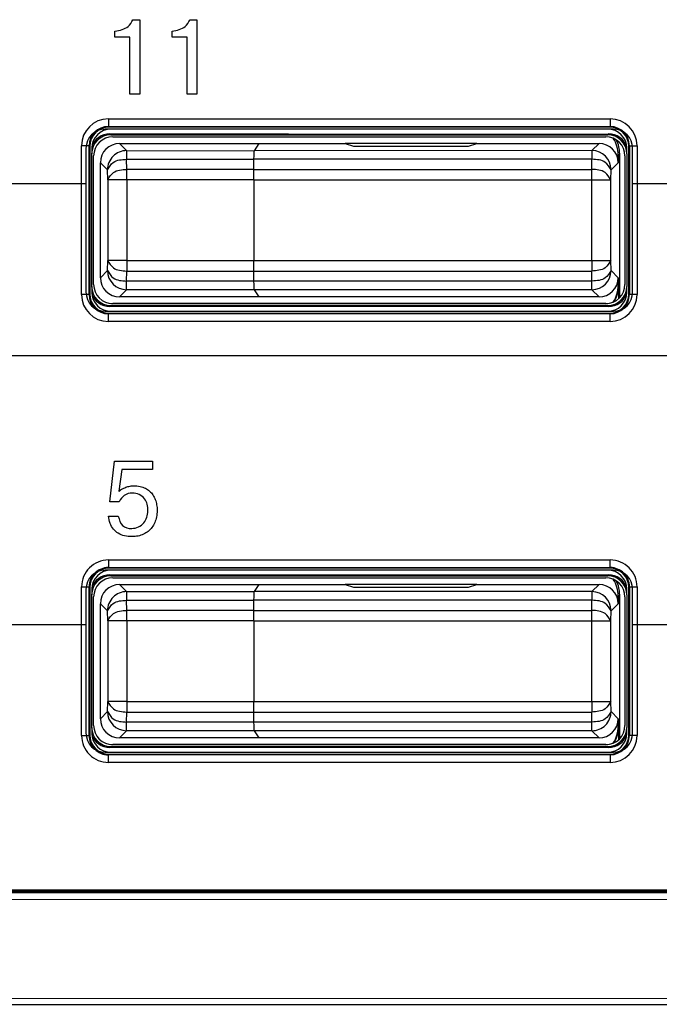
# Model space of a CAD drawing. Units: inches. Extents: x 85 to 2185, y 1295 to 1592.
# Drawn here: x 189 to 195, y 1430 to 1440 of the extents above; entities that cross this region are included whole.
import ezdxf

# ---------------------------------------------------------------- set-up
doc = ezdxf.new("R2010")
doc.units = ezdxf.units.IN

msp = doc.modelspace()

# ---------------------------------------------------------------- linework, layer by layer
at = {"color": 2, "linetype": 'Continuous'}
for p, q in [((189.811, 1440.332), (189.882, 1440.332)), ((189.882, 1440.332), (189.882, 1439.554)), ((190.407, 1440.332), (190.478, 1440.332)), ((190.478, 1440.332), (190.478, 1439.554)), ((189.624, 1440.151), (189.624, 1440.213)), ((190.22, 1440.151), (190.22, 1440.213)), ((189.78, 1440.151), (189.624, 1440.151)), ((189.78, 1439.554), (189.78, 1440.151)), ((190.376, 1440.151), (190.22, 1440.151)), ((190.376, 1439.554), (190.376, 1440.151)), ((189.882, 1439.554), (189.78, 1439.554)), ((190.478, 1439.554), (190.376, 1439.554)), ((189.555, 1439.298), (194.788, 1439.298)), ((189.561, 1439.211), (189.555, 1439.218)), ((189.555, 1439.218), (194.788, 1439.218)), ((194.788, 1439.218), (194.782, 1439.211)), ((189.571, 1439.142), (189.581, 1439.131)), ((194.772, 1439.142), (194.762, 1439.131)), ((189.275, 1437.465), (189.275, 1439.018)), ((189.355, 1437.465), (189.355, 1439.018)), ((189.362, 1439.012), (189.355, 1439.018)), ((189.672, 1439.041), (189.746, 1438.967)), ((189.746, 1438.967), (191.075, 1438.965)), ((189.746, 1438.967), (189.746, 1438.877)), ((194.597, 1438.967), (191.075, 1438.965)), ((194.672, 1439.041), (194.597, 1438.967)), ((194.597, 1438.967), (194.597, 1438.877)), ((194.988, 1439.018), (194.982, 1439.012)), ((194.988, 1439.018), (194.988, 1437.465)), ((195.068, 1439.018), (195.068, 1437.465)), ((189.748, 1438.771), (189.746, 1438.877)), ((189.746, 1438.877), (191.073, 1438.877)), ((194.597, 1438.877), (191.073, 1438.877)), ((194.595, 1438.771), (194.597, 1438.877)), ((194.872, 1438.921), (194.887, 1438.932)), ((189.472, 1438.841), (189.546, 1438.767)), ((189.548, 1438.661), (189.546, 1438.767)), ((191.072, 1438.771), (189.748, 1438.771)), ((189.748, 1438.661), (189.748, 1438.771)), ((191.072, 1438.771), (194.595, 1438.771)), ((194.595, 1438.661), (194.595, 1438.771)), ((194.795, 1438.661), (194.797, 1438.767)), ((194.872, 1438.841), (194.797, 1438.767)), ((189.748, 1438.661), (189.548, 1438.661)), ((189.548, 1438.661), (189.548, 1437.821)), ((191.072, 1438.661), (189.748, 1438.661)), ((189.748, 1438.661), (189.748, 1437.821)), ((191.072, 1438.661), (194.595, 1438.661)), ((194.595, 1438.661), (194.795, 1438.661)), ((194.595, 1437.821), (194.595, 1438.661)), ((194.795, 1437.821), (194.795, 1438.661)), ((188.222, 1438.625), (189.322, 1438.625)), ((195.022, 1438.625), (196.122, 1438.625)), ((189.546, 1437.716), (189.548, 1437.821)), ((189.748, 1437.821), (189.548, 1437.821)), ((189.748, 1437.821), (191.072, 1437.821)), ((189.748, 1437.821), (189.748, 1437.711)), ((191.072, 1437.821), (194.595, 1437.821)), ((194.595, 1437.821), (194.795, 1437.821)), ((194.595, 1437.821), (194.595, 1437.711)), ((194.797, 1437.716), (194.795, 1437.821)), ((189.546, 1437.716), (189.472, 1437.641)), ((189.746, 1437.606), (189.748, 1437.711)), ((189.748, 1437.711), (191.072, 1437.711)), ((191.072, 1437.711), (194.595, 1437.711)), ((194.597, 1437.606), (194.595, 1437.711)), ((194.797, 1437.716), (194.872, 1437.641)), ((189.746, 1437.516), (189.672, 1437.441)), ((191.073, 1437.606), (189.746, 1437.606)), ((189.746, 1437.516), (189.746, 1437.606)), ((191.076, 1437.516), (189.746, 1437.516)), ((194.597, 1437.606), (191.073, 1437.606)), ((194.597, 1437.516), (191.076, 1437.516)), ((194.597, 1437.516), (194.597, 1437.606)), ((194.597, 1437.516), (194.672, 1437.441)), ((194.877, 1437.558), (194.872, 1437.561)), ((189.355, 1437.465), (189.362, 1437.471)), ((194.988, 1437.465), (194.982, 1437.471)), ((189.581, 1437.351), (189.571, 1437.341)), ((194.772, 1437.341), (194.762, 1437.351)), ((189.555, 1437.265), (189.561, 1437.271)), ((194.788, 1437.265), (189.555, 1437.265)), ((194.788, 1437.265), (194.782, 1437.271)), ((194.788, 1437.185), (189.555, 1437.185)), ((202.49, 1436.825), (161.43, 1436.825)), ((189.569, 1435.305), (189.62, 1435.726)), ((189.62, 1435.726), (190.016, 1435.726)), ((190.016, 1435.726), (190.016, 1435.642)), ((189.697, 1435.642), (189.665, 1435.413)), ((190.016, 1435.642), (189.697, 1435.642)), ((189.667, 1435.305), (189.569, 1435.305)), ((189.555, 1435.155), (189.659, 1435.155)), ((189.555, 1434.698), (194.788, 1434.698)), ((189.555, 1434.618), (194.788, 1434.618)), ((189.561, 1434.611), (189.555, 1434.618)), ((189.571, 1434.542), (189.581, 1434.531)), ((194.772, 1434.542), (194.762, 1434.531)), ((194.788, 1434.618), (194.782, 1434.611)), ((189.672, 1434.441), (189.746, 1434.367)), ((194.672, 1434.441), (194.597, 1434.367)), ((189.275, 1432.865), (189.275, 1434.418)), ((189.362, 1434.412), (189.355, 1434.418)), ((189.355, 1432.865), (189.355, 1434.418)), ((189.746, 1434.367), (191.076, 1434.367)), ((189.746, 1434.367), (189.746, 1434.277)), ((194.597, 1434.367), (191.076, 1434.367)), ((194.597, 1434.367), (194.597, 1434.277)), ((194.872, 1434.321), (194.887, 1434.332)), ((194.988, 1434.418), (194.982, 1434.412)), ((194.988, 1434.418), (194.988, 1432.865)), ((195.068, 1434.418), (195.068, 1432.865)), ((189.472, 1434.241), (189.546, 1434.167)), ((189.748, 1434.171), (189.746, 1434.277)), ((189.746, 1434.277), (191.073, 1434.277)), ((194.597, 1434.277), (191.073, 1434.277)), ((194.595, 1434.171), (194.597, 1434.277)), ((194.872, 1434.241), (194.797, 1434.167)), ((189.548, 1434.061), (189.546, 1434.167)), ((191.072, 1434.171), (189.748, 1434.171)), ((189.748, 1434.061), (189.748, 1434.171)), ((191.072, 1434.171), (194.595, 1434.171)), ((194.595, 1434.061), (194.595, 1434.171)), ((194.795, 1434.061), (194.797, 1434.167)), ((188.222, 1434.025), (189.322, 1434.025)), ((189.748, 1434.061), (189.548, 1434.061)), ((189.548, 1434.061), (189.548, 1433.221)), ((189.748, 1434.061), (189.748, 1433.221)), ((191.072, 1434.061), (189.748, 1434.061)), ((191.072, 1434.061), (194.595, 1434.061)), ((194.595, 1433.221), (194.595, 1434.061)), ((194.595, 1434.061), (194.795, 1434.061)), ((194.795, 1433.221), (194.795, 1434.061)), ((195.022, 1434.025), (196.122, 1434.025)), ((189.546, 1433.116), (189.548, 1433.221)), ((189.748, 1433.221), (189.548, 1433.221)), ((189.748, 1433.221), (191.072, 1433.221)), ((189.748, 1433.221), (189.748, 1433.111)), ((191.072, 1433.221), (194.595, 1433.221)), ((194.595, 1433.221), (194.795, 1433.221)), ((194.595, 1433.221), (194.595, 1433.111)), ((194.797, 1433.116), (194.795, 1433.221)), ((189.546, 1433.116), (189.472, 1433.041)), ((189.746, 1433.006), (189.748, 1433.111)), ((189.748, 1433.111), (191.072, 1433.111)), ((191.072, 1433.111), (194.595, 1433.111)), ((194.597, 1433.006), (194.595, 1433.111)), ((194.797, 1433.116), (194.872, 1433.041)), ((191.073, 1433.006), (189.746, 1433.006)), ((189.746, 1432.916), (189.746, 1433.006)), ((194.597, 1433.006), (191.073, 1433.006)), ((194.597, 1432.916), (194.597, 1433.006)), ((189.746, 1432.916), (189.672, 1432.841)), ((191.076, 1432.916), (189.746, 1432.916)), ((194.597, 1432.916), (191.076, 1432.916)), ((194.597, 1432.916), (194.672, 1432.841)), ((194.877, 1432.958), (194.872, 1432.961)), ((189.355, 1432.865), (189.362, 1432.871)), ((194.988, 1432.865), (194.982, 1432.871)), ((189.581, 1432.751), (189.571, 1432.741)), ((194.772, 1432.741), (194.762, 1432.751)), ((189.555, 1432.665), (189.561, 1432.671)), ((194.788, 1432.665), (189.555, 1432.665)), ((194.788, 1432.665), (194.782, 1432.671)), ((194.788, 1432.585), (189.555, 1432.585)), ((204.581, 1431.153), (156.172, 1431.156)), ((184.968, 1431.23), (204.508, 1431.227)), ((184.968, 1431.23), (204.508, 1431.227)), ((204.441, 1430.119), (156.172, 1430.127)), ((187.972, 1430.062), (200.172, 1430.062)), ((187.972, 1430.062), (200.172, 1430.062))]:
    msp.add_line(p, q, dxfattribs=at)
at = {"color": 4, "linetype": 'Continuous'}
for p, q in [((194.822, 1439.191), (189.522, 1439.191)), ((194.782, 1439.211), (189.561, 1439.211)), ((194.762, 1439.191), (189.582, 1439.191)), ((194.762, 1439.191), (189.582, 1439.191)), ((189.571, 1439.142), (191.432, 1439.141)), ((189.571, 1439.142), (191.432, 1439.141)), ((189.581, 1439.131), (194.762, 1439.131)), ((189.602, 1439.111), (194.742, 1439.111)), ((191.432, 1439.141), (192.399, 1439.14)), ((191.432, 1439.141), (192.399, 1439.14)), ((192.399, 1439.14), (194.772, 1439.142)), ((189.322, 1438.991), (189.322, 1438.625)), ((189.362, 1439.012), (189.362, 1437.471)), ((189.382, 1438.991), (189.382, 1438.932)), ((189.672, 1439.041), (191.126, 1439.041)), ((191.126, 1439.041), (191.075, 1438.965)), ((191.126, 1439.041), (191.075, 1438.965)), ((191.126, 1439.041), (192.024, 1439.041)), ((193.399, 1439.041), (192.024, 1439.041)), ((192.024, 1439.041), (192.112, 1439.015)), ((192.024, 1439.041), (192.112, 1439.015)), ((192.112, 1439.015), (193.312, 1439.015)), ((192.112, 1439.015), (193.312, 1439.015)), ((193.312, 1439.015), (193.399, 1439.041)), ((193.312, 1439.015), (193.399, 1439.041)), ((193.399, 1439.041), (194.672, 1439.041)), ((194.962, 1438.932), (194.962, 1438.991)), ((194.982, 1437.471), (194.982, 1439.012)), ((195.022, 1438.625), (195.022, 1438.991)), ((189.382, 1437.551), (189.382, 1438.932)), ((189.382, 1437.551), (189.382, 1438.932)), ((189.402, 1437.571), (189.402, 1438.911)), ((191.072, 1438.771), (191.073, 1438.877)), ((191.072, 1438.771), (191.073, 1438.877)), ((194.872, 1438.921), (194.872, 1438.841)), ((194.887, 1437.434), (194.887, 1438.932)), ((194.942, 1438.911), (194.942, 1437.571)), ((194.962, 1438.932), (194.962, 1437.551)), ((194.962, 1438.932), (194.962, 1437.551)), ((189.472, 1437.641), (189.472, 1438.841)), ((191.072, 1438.661), (191.072, 1437.821)), ((191.072, 1438.661), (191.072, 1437.821)), ((189.322, 1438.625), (189.322, 1437.491)), ((195.022, 1437.491), (195.022, 1438.625)), ((191.073, 1437.606), (191.072, 1437.711)), ((191.073, 1437.606), (191.072, 1437.711)), ((194.872, 1437.641), (194.872, 1437.561)), ((189.382, 1437.551), (189.382, 1437.491)), ((191.076, 1437.516), (191.126, 1437.441)), ((191.076, 1437.516), (191.126, 1437.441)), ((194.877, 1437.424), (194.877, 1437.558)), ((194.962, 1437.491), (194.962, 1437.551)), ((191.126, 1437.441), (189.672, 1437.441)), ((194.672, 1437.441), (191.126, 1437.441)), ((194.772, 1437.341), (189.571, 1437.341)), ((194.762, 1437.351), (189.581, 1437.351)), ((194.742, 1437.371), (189.602, 1437.371)), ((189.522, 1437.291), (194.822, 1437.291)), ((189.561, 1437.271), (194.782, 1437.271)), ((189.582, 1437.291), (194.762, 1437.291)), ((189.582, 1437.291), (194.762, 1437.291)), ((194.822, 1434.591), (189.522, 1434.591)), ((194.782, 1434.611), (189.561, 1434.611)), ((189.571, 1434.542), (194.772, 1434.542)), ((194.762, 1434.591), (189.582, 1434.591)), ((194.762, 1434.591), (189.582, 1434.591)), ((189.581, 1434.531), (194.762, 1434.531)), ((189.602, 1434.511), (194.742, 1434.511)), ((189.672, 1434.441), (191.126, 1434.441)), ((191.126, 1434.441), (191.076, 1434.367)), ((191.126, 1434.441), (191.076, 1434.367)), ((191.126, 1434.441), (192.024, 1434.441)), ((193.399, 1434.441), (192.024, 1434.441)), ((192.024, 1434.441), (192.112, 1434.415)), ((192.024, 1434.441), (192.112, 1434.415)), ((193.312, 1434.415), (193.399, 1434.441)), ((193.312, 1434.415), (193.399, 1434.441)), ((193.399, 1434.441), (194.672, 1434.441)), ((189.322, 1434.391), (189.322, 1434.025)), ((189.362, 1434.412), (189.362, 1432.871)), ((189.382, 1434.391), (189.382, 1434.332)), ((189.382, 1432.951), (189.382, 1434.332)), ((189.382, 1432.951), (189.382, 1434.332)), ((192.112, 1434.415), (193.312, 1434.415)), ((192.112, 1434.415), (193.312, 1434.415)), ((194.887, 1432.834), (194.887, 1434.332)), ((194.962, 1434.332), (194.962, 1434.391)), ((194.962, 1434.332), (194.962, 1432.951)), ((194.962, 1434.332), (194.962, 1432.951)), ((194.982, 1432.871), (194.982, 1434.412)), ((195.022, 1434.025), (195.022, 1434.391)), ((189.402, 1432.971), (189.402, 1434.311)), ((189.472, 1433.041), (189.472, 1434.241)), ((191.072, 1434.171), (191.073, 1434.277)), ((191.072, 1434.171), (191.073, 1434.277)), ((194.872, 1434.321), (194.872, 1434.241)), ((194.942, 1434.311), (194.942, 1432.971)), ((189.322, 1434.025), (189.322, 1432.891)), ((191.072, 1434.061), (191.072, 1433.221)), ((191.072, 1434.061), (191.072, 1433.221)), ((195.022, 1432.891), (195.022, 1434.025)), ((191.073, 1433.006), (191.072, 1433.111)), ((191.073, 1433.006), (191.072, 1433.111)), ((194.872, 1433.041), (194.872, 1432.961)), ((189.382, 1432.951), (189.382, 1432.891)), ((191.076, 1432.916), (191.126, 1432.841)), ((191.076, 1432.916), (191.126, 1432.841)), ((194.877, 1432.824), (194.877, 1432.958)), ((194.962, 1432.891), (194.962, 1432.951)), ((191.126, 1432.841), (189.672, 1432.841)), ((194.672, 1432.841), (191.126, 1432.841)), ((189.522, 1432.691), (194.822, 1432.691)), ((194.772, 1432.741), (189.571, 1432.741)), ((194.762, 1432.751), (189.581, 1432.751)), ((189.582, 1432.691), (194.762, 1432.691)), ((189.582, 1432.691), (194.762, 1432.691)), ((194.742, 1432.771), (189.602, 1432.771)), ((189.561, 1432.671), (194.782, 1432.671)), ((173.612, 1431.258), (204.812, 1431.258)), ((184.972, 1431.241), (204.172, 1431.241)), ((184.972, 1431.241), (204.172, 1431.241))]:
    msp.add_line(p, q, dxfattribs=at)
at = {"color": 2, "linetype": 'Continuous'}
for centre, radius, start, end in [((189.555, 1439.018), 0.28, 90.0008, 179.9992), ((194.788, 1439.018), 0.28, 0.0008, 89.9992), ((189.555, 1439.018), 0.2, 90.0011, 179.9989), ((194.788, 1439.018), 0.2, 0.0011, 89.9989), ((189.746, 1438.767), 0.2, 90.0098, 180.0098), ((194.597, 1438.767), 0.2, 359.9902, 89.9902), ((189.746, 1437.716), 0.2, 180, 270), ((194.597, 1437.716), 0.2, 270, 0), ((189.555, 1437.465), 0.28, 180.0008, 269.9992), ((189.555, 1437.465), 0.2, 180.0011, 269.9989), ((194.788, 1437.465), 0.2, 270.0011, 359.9989), ((194.788, 1437.465), 0.28, 270.0008, 359.9992), ((189.555, 1434.418), 0.279, 89.9553, 180.0447), ((194.789, 1434.418), 0.279, 359.9553, 90.0447), ((189.555, 1434.418), 0.2, 89.9375, 180.0625), ((194.789, 1434.418), 0.2, 359.9375, 90.0625), ((189.746, 1434.167), 0.2, 90.0098, 180.0098), ((194.597, 1434.167), 0.2, 0, 90), ((189.746, 1433.116), 0.2, 180, 270), ((194.597, 1433.116), 0.2, 270.0098, 0.0098), ((189.555, 1432.864), 0.279, 179.9553, 270.0447), ((189.555, 1432.864), 0.2, 179.9375, 270.0625), ((194.788, 1432.865), 0.2, 270.0011, 359.9989), ((194.788, 1432.865), 0.28, 270.0008, 359.9992)]:
    msp.add_arc(centre, radius, start, end, dxfattribs=at)
at = {"color": 4, "linetype": 'Continuous'}
for centre, radius, start, end in [((189.522, 1438.991), 0.2, 90, 180), ((189.561, 1439.012), 0.2, 90, 180), ((189.582, 1438.991), 0.2, 90, 180), ((194.762, 1438.991), 0.2, 0, 90), ((194.782, 1439.012), 0.2, 0, 90), ((194.822, 1438.991), 0.2, 0, 90), ((189.571, 1438.942), 0.2, 90, 160.747), ((189.581, 1438.932), 0.2, 90, 180), ((189.602, 1438.911), 0.2, 90, 180), ((194.742, 1438.911), 0.2, 0, 90), ((194.762, 1438.932), 0.2, 0, 90), ((194.772, 1438.942), 0.2, 19.253, 90), ((194.552, 1438.921), 0.32, 0.0055, 32.9099), ((194.567, 1438.932), 0.32, 0.0055, 27.2143), ((189.672, 1438.841), 0.2, 90, 180), ((194.672, 1438.841), 0.2, 0, 90), ((189.672, 1437.641), 0.2, 180, 270), ((194.672, 1437.641), 0.2, 270, 0), ((189.581, 1437.551), 0.2, 180, 270), ((189.602, 1437.571), 0.2, 180, 270), ((194.742, 1437.571), 0.2, 270, 0), ((194.762, 1437.551), 0.2, 270, 0), ((194.552, 1437.561), 0.32, 327.0901, 359.9945), ((194.557, 1437.558), 0.32, 328.8467, 359.9945), ((189.522, 1437.491), 0.2, 180, 270), ((189.561, 1437.471), 0.2, 180, 270), ((189.582, 1437.491), 0.2, 180, 270), ((189.571, 1437.541), 0.2, 199.253, 270), ((194.762, 1437.491), 0.2, 270, 0), ((194.772, 1437.541), 0.2, 270, 340.747), ((194.782, 1437.471), 0.2, 270, 0), ((194.822, 1437.491), 0.2, 270, 0), ((189.522, 1434.391), 0.2, 90, 180), ((189.561, 1434.412), 0.2, 90, 180), ((189.582, 1434.391), 0.2, 90, 180), ((189.571, 1434.342), 0.2, 90, 160.747), ((194.762, 1434.391), 0.2, 0, 90), ((194.772, 1434.342), 0.2, 19.253, 90), ((194.782, 1434.412), 0.2, 0, 90), ((194.822, 1434.391), 0.2, 0, 90), ((189.581, 1434.332), 0.2, 90, 180), ((189.602, 1434.311), 0.2, 90, 180), ((189.672, 1434.241), 0.2, 90, 180), ((194.672, 1434.241), 0.2, 0, 90), ((194.742, 1434.311), 0.2, 0, 90), ((194.762, 1434.332), 0.2, 0, 90), ((194.552, 1434.321), 0.32, 0.0055, 32.9099), ((194.567, 1434.332), 0.32, 0.0055, 27.2143), ((189.672, 1433.041), 0.2, 180, 270), ((194.672, 1433.041), 0.2, 270, 0), ((189.581, 1432.951), 0.2, 180, 270), ((189.602, 1432.971), 0.2, 180, 270), ((194.742, 1432.971), 0.2, 270, 0), ((194.762, 1432.951), 0.2, 270, 0), ((194.552, 1432.961), 0.32, 327.0901, 359.9945), ((194.557, 1432.958), 0.32, 328.8467, 359.9945), ((189.522, 1432.891), 0.2, 180, 270), ((189.561, 1432.871), 0.2, 180, 270), ((189.582, 1432.891), 0.2, 180, 270), ((189.571, 1432.941), 0.2, 199.253, 270), ((194.762, 1432.891), 0.2, 270, 0), ((194.772, 1432.941), 0.2, 270, 340.747), ((194.782, 1432.871), 0.2, 270, 0), ((194.822, 1432.891), 0.2, 270, 0)]:
    msp.add_arc(centre, radius, start, end, dxfattribs=at)
at = {"color": 2, "linetype": 'Continuous'}
for points, knots in [([(189.624, 1440.213), (189.675, 1440.222), (189.757, 1440.237), (189.796, 1440.306), (189.811, 1440.332)], [0, 0, 0, 0, 0.1454983, 0.2321951, 0.2321951, 0.2321951, 0.2321951]), ([(190.22, 1440.213), (190.271, 1440.222), (190.352, 1440.237), (190.392, 1440.306), (190.407, 1440.332)], [0, 0, 0, 0, 0.1454983, 0.2321951, 0.2321951, 0.2321951, 0.2321951]), ([(189.555, 1439.298), (189.555, 1439.293), (189.555, 1439.284), (189.555, 1439.269), (189.555, 1439.256), (189.555, 1439.243), (189.555, 1439.233), (189.555, 1439.225), (189.555, 1439.22), (189.555, 1439.218), (189.555, 1439.218)], [0, 0, 0, 0, 0.01414526, 0.0285879, 0.04252121, 0.05506837, 0.06544337, 0.07311911, 0.07904396, 0.07989036, 0.07989036, 0.07989036, 0.07989036]), ([(194.788, 1439.298), (194.788, 1439.293), (194.788, 1439.284), (194.788, 1439.269), (194.788, 1439.256), (194.788, 1439.243), (194.788, 1439.233), (194.788, 1439.225), (194.788, 1439.22), (194.788, 1439.218), (194.788, 1439.218)], [0, 0, 0, 0, 0.01414526, 0.0285879, 0.04252121, 0.05506837, 0.06544337, 0.07311911, 0.07904396, 0.07989036, 0.07989036, 0.07989036, 0.07989036]), ([(189.355, 1439.018), (189.355, 1439.018), (189.353, 1439.018), (189.348, 1439.018), (189.34, 1439.018), (189.33, 1439.018), (189.317, 1439.018), (189.304, 1439.018), (189.289, 1439.018), (189.28, 1439.018), (189.275, 1439.018)], [0, 0, 0, 0, 0.00084641, 0.00677125, 0.01444699, 0.024822, 0.03736916, 0.05130246, 0.0657451, 0.07989036, 0.07989036, 0.07989036, 0.07989036]), ([(194.988, 1439.018), (194.988, 1439.018), (194.991, 1439.018), (194.995, 1439.018), (195.003, 1439.018), (195.014, 1439.018), (195.026, 1439.018), (195.04, 1439.018), (195.054, 1439.018), (195.063, 1439.018), (195.068, 1439.018)], [0, 0, 0, 0, 0.00084641, 0.00677125, 0.01444699, 0.024822, 0.03736916, 0.05130246, 0.0657451, 0.07989036, 0.07989036, 0.07989036, 0.07989036]), ([(189.546, 1438.767), (189.564, 1438.796), (189.608, 1438.869), (189.695, 1438.874), (189.746, 1438.877)], [0, 0, 0, 0, 0.0977079, 0.2414032, 0.2414032, 0.2414032, 0.2414032]), ([(194.797, 1438.767), (194.779, 1438.796), (194.735, 1438.869), (194.649, 1438.874), (194.597, 1438.877)], [0, 0, 0, 0, 0.0977079, 0.2414032, 0.2414032, 0.2414032, 0.2414032]), ([(189.548, 1438.661), (189.566, 1438.691), (189.61, 1438.763), (189.696, 1438.768), (189.748, 1438.771)], [0, 0, 0, 0, 0.0977079, 0.2414032, 0.2414032, 0.2414032, 0.2414032]), ([(194.795, 1438.661), (194.777, 1438.691), (194.734, 1438.763), (194.647, 1438.768), (194.595, 1438.771)], [0, 0, 0, 0, 0.0977079, 0.2414032, 0.2414032, 0.2414032, 0.2414032]), ([(189.548, 1437.821), (189.566, 1437.792), (189.61, 1437.72), (189.696, 1437.714), (189.748, 1437.711)], [0, 0, 0, 0, 0.0977079, 0.2414032, 0.2414032, 0.2414032, 0.2414032]), ([(194.795, 1437.821), (194.777, 1437.792), (194.734, 1437.72), (194.647, 1437.714), (194.595, 1437.711)], [0, 0, 0, 0, 0.0977079, 0.2414032, 0.2414032, 0.2414032, 0.2414032]), ([(189.546, 1437.716), (189.564, 1437.687), (189.608, 1437.614), (189.695, 1437.609), (189.746, 1437.606)], [0, 0, 0, 0, 0.0977448, 0.2414484, 0.2414484, 0.2414484, 0.2414484]), ([(194.797, 1437.716), (194.779, 1437.687), (194.735, 1437.614), (194.649, 1437.609), (194.597, 1437.606)], [0, 0, 0, 0, 0.0977448, 0.2414484, 0.2414484, 0.2414484, 0.2414484]), ([(189.355, 1437.465), (189.355, 1437.465), (189.353, 1437.465), (189.348, 1437.465), (189.34, 1437.465), (189.33, 1437.465), (189.317, 1437.465), (189.304, 1437.465), (189.289, 1437.465), (189.28, 1437.465), (189.275, 1437.465)], [0, 0, 0, 0, 0.00084641, 0.00677125, 0.01444699, 0.024822, 0.03736916, 0.05130246, 0.0657451, 0.07989036, 0.07989036, 0.07989036, 0.07989036]), ([(195.068, 1437.465), (195.063, 1437.465), (195.054, 1437.465), (195.04, 1437.465), (195.026, 1437.465), (195.014, 1437.465), (195.003, 1437.465), (194.995, 1437.465), (194.991, 1437.465), (194.988, 1437.465), (194.988, 1437.465)], [0, 0, 0, 0, 0.01414526, 0.0285879, 0.04252121, 0.05506837, 0.06544337, 0.07311911, 0.07904396, 0.07989036, 0.07989036, 0.07989036, 0.07989036]), ([(189.555, 1437.185), (189.555, 1437.19), (189.555, 1437.199), (189.555, 1437.213), (189.555, 1437.227), (189.555, 1437.239), (189.555, 1437.25), (189.555, 1437.257), (189.555, 1437.262), (189.555, 1437.265), (189.555, 1437.265)], [0, 0, 0, 0, 0.01414526, 0.0285879, 0.04252121, 0.05506837, 0.06544337, 0.07311911, 0.07904396, 0.07989036, 0.07989036, 0.07989036, 0.07989036]), ([(194.788, 1437.185), (194.788, 1437.19), (194.788, 1437.199), (194.788, 1437.213), (194.788, 1437.227), (194.788, 1437.239), (194.788, 1437.25), (194.788, 1437.257), (194.788, 1437.262), (194.788, 1437.265), (194.788, 1437.265)], [0, 0, 0, 0, 0.01414526, 0.0285879, 0.04252121, 0.05506837, 0.06544337, 0.07311911, 0.07904396, 0.07989036, 0.07989036, 0.07989036, 0.07989036]), ([(189.665, 1435.413), (189.668, 1435.415), (189.677, 1435.423), (189.696, 1435.437), (189.728, 1435.453), (189.77, 1435.467), (189.825, 1435.473), (189.884, 1435.467), (189.941, 1435.448), (189.987, 1435.417), (190.022, 1435.376), (190.046, 1435.327), (190.061, 1435.272), (190.065, 1435.211), (190.06, 1435.147), (190.041, 1435.087), (190.011, 1435.035), (189.971, 1434.993), (189.922, 1434.963), (189.865, 1434.944), (189.797, 1434.938), (189.726, 1434.945), (189.658, 1434.971), (189.605, 1435.017), (189.568, 1435.08), (189.56, 1435.129), (189.555, 1435.155)], [0, 0, 0, 0, 0.010929, 0.035899, 0.071814, 0.116629, 0.169819, 0.235326, 0.29335, 0.347108, 0.399622, 0.453284, 0.509656, 0.569547, 0.637267, 0.699449, 0.757915, 0.814597, 0.871459, 0.930405, 0.993201, 1.07246, 1.142806, 1.209497, 1.279053, 1.357703, 1.357703, 1.357703, 1.357703]), ([(189.659, 1435.155), (189.669, 1435.117), (189.687, 1435.044), (189.814, 1435.012), (189.941, 1435.069), (189.976, 1435.209), (189.95, 1435.351), (189.824, 1435.41), (189.716, 1435.378), (189.683, 1435.329), (189.667, 1435.305)], [0, 0, 0, 0, 0.1101529, 0.2089964, 0.3479702, 0.4817143, 0.6099685, 0.7504531, 0.8389002, 0.9234876, 0.9234876, 0.9234876, 0.9234876]), ([(189.555, 1434.698), (189.555, 1434.693), (189.555, 1434.684), (189.555, 1434.669), (189.555, 1434.656), (189.555, 1434.643), (189.555, 1434.633), (189.555, 1434.625), (189.555, 1434.62), (189.555, 1434.618), (189.555, 1434.618)], [0, 0, 0, 0, 0.01414526, 0.0285879, 0.04252121, 0.05506837, 0.06544337, 0.07311911, 0.07904396, 0.07989036, 0.07989036, 0.07989036, 0.07989036]), ([(194.788, 1434.618), (194.788, 1434.618), (194.788, 1434.62), (194.788, 1434.625), (194.788, 1434.633), (194.788, 1434.643), (194.788, 1434.656), (194.788, 1434.669), (194.788, 1434.684), (194.788, 1434.693), (194.788, 1434.698)], [0, 0, 0, 0, 0.00084641, 0.00677125, 0.01444699, 0.024822, 0.03736916, 0.05130246, 0.0657451, 0.07989036, 0.07989036, 0.07989036, 0.07989036]), ([(189.275, 1434.418), (189.28, 1434.418), (189.289, 1434.418), (189.304, 1434.418), (189.317, 1434.418), (189.33, 1434.418), (189.34, 1434.418), (189.348, 1434.418), (189.353, 1434.418), (189.355, 1434.418), (189.355, 1434.418)], [0, 0, 0, 0, 0.01414526, 0.0285879, 0.04252121, 0.05506837, 0.06544337, 0.07311911, 0.07904396, 0.07989036, 0.07989036, 0.07989036, 0.07989036]), ([(194.988, 1434.418), (194.988, 1434.418), (194.991, 1434.418), (194.995, 1434.418), (195.003, 1434.418), (195.014, 1434.418), (195.026, 1434.418), (195.04, 1434.418), (195.054, 1434.418), (195.063, 1434.418), (195.068, 1434.418)], [0, 0, 0, 0, 0.00084641, 0.00677125, 0.01444699, 0.024822, 0.03736916, 0.05130246, 0.0657451, 0.07989036, 0.07989036, 0.07989036, 0.07989036]), ([(189.546, 1434.167), (189.564, 1434.196), (189.608, 1434.269), (189.695, 1434.274), (189.746, 1434.277)], [0, 0, 0, 0, 0.0977079, 0.2414032, 0.2414032, 0.2414032, 0.2414032]), ([(194.797, 1434.167), (194.779, 1434.196), (194.735, 1434.269), (194.649, 1434.274), (194.597, 1434.277)], [0, 0, 0, 0, 0.0977448, 0.2414484, 0.2414484, 0.2414484, 0.2414484]), ([(189.548, 1434.061), (189.566, 1434.091), (189.61, 1434.163), (189.696, 1434.168), (189.748, 1434.171)], [0, 0, 0, 0, 0.0977079, 0.2414032, 0.2414032, 0.2414032, 0.2414032]), ([(194.795, 1434.061), (194.777, 1434.091), (194.734, 1434.163), (194.647, 1434.168), (194.595, 1434.171)], [0, 0, 0, 0, 0.0977079, 0.2414032, 0.2414032, 0.2414032, 0.2414032]), ([(189.548, 1433.221), (189.566, 1433.192), (189.61, 1433.12), (189.696, 1433.114), (189.748, 1433.111)], [0, 0, 0, 0, 0.0977079, 0.2414032, 0.2414032, 0.2414032, 0.2414032]), ([(194.795, 1433.221), (194.777, 1433.192), (194.734, 1433.12), (194.647, 1433.114), (194.595, 1433.111)], [0, 0, 0, 0, 0.0977079, 0.2414032, 0.2414032, 0.2414032, 0.2414032]), ([(189.546, 1433.116), (189.564, 1433.087), (189.608, 1433.014), (189.695, 1433.009), (189.746, 1433.006)], [0, 0, 0, 0, 0.0977448, 0.2414484, 0.2414484, 0.2414484, 0.2414484]), ([(194.797, 1433.116), (194.779, 1433.087), (194.735, 1433.014), (194.649, 1433.009), (194.597, 1433.006)], [0, 0, 0, 0, 0.0977079, 0.2414032, 0.2414032, 0.2414032, 0.2414032]), ([(189.275, 1432.865), (189.28, 1432.865), (189.289, 1432.865), (189.304, 1432.865), (189.317, 1432.865), (189.33, 1432.865), (189.34, 1432.865), (189.348, 1432.865), (189.353, 1432.865), (189.355, 1432.865), (189.355, 1432.865)], [0, 0, 0, 0, 0.01414526, 0.0285879, 0.04252121, 0.05506837, 0.06544337, 0.07311911, 0.07904396, 0.07989036, 0.07989036, 0.07989036, 0.07989036]), ([(195.068, 1432.865), (195.063, 1432.865), (195.054, 1432.865), (195.04, 1432.865), (195.026, 1432.865), (195.014, 1432.865), (195.003, 1432.865), (194.995, 1432.865), (194.991, 1432.865), (194.988, 1432.865), (194.988, 1432.865)], [0, 0, 0, 0, 0.01414526, 0.0285879, 0.04252121, 0.05506837, 0.06544337, 0.07311911, 0.07904396, 0.07989036, 0.07989036, 0.07989036, 0.07989036]), ([(189.555, 1432.585), (189.555, 1432.59), (189.555, 1432.599), (189.555, 1432.613), (189.555, 1432.627), (189.555, 1432.639), (189.555, 1432.65), (189.555, 1432.657), (189.555, 1432.662), (189.555, 1432.665), (189.555, 1432.665)], [0, 0, 0, 0, 0.01414526, 0.0285879, 0.04252121, 0.05506837, 0.06544337, 0.07311911, 0.07904396, 0.07989036, 0.07989036, 0.07989036, 0.07989036]), ([(194.788, 1432.665), (194.788, 1432.665), (194.788, 1432.662), (194.788, 1432.657), (194.788, 1432.65), (194.788, 1432.639), (194.788, 1432.627), (194.788, 1432.613), (194.788, 1432.599), (194.788, 1432.59), (194.788, 1432.585)], [0, 0, 0, 0, 0.00084641, 0.00677125, 0.01444699, 0.024822, 0.03736916, 0.05130246, 0.0657451, 0.07989036, 0.07989036, 0.07989036, 0.07989036])]:
    msp.add_open_spline(points, degree=3, knots=knots, dxfattribs=at)
at = {"color": 4, "linetype": 'Continuous'}
for points, knots in [([(191.073, 1438.877), (191.074, 1438.893), (191.074, 1438.923), (191.075, 1438.952), (191.075, 1438.965)], [0, 0, 0, 0, 0.04929623, 0.08809016, 0.08809016, 0.08809016, 0.08809016]), ([(191.073, 1438.877), (191.074, 1438.893), (191.074, 1438.923), (191.075, 1438.952), (191.075, 1438.965)], [0, 0, 0, 0, 0.04929623, 0.08809016, 0.08809016, 0.08809016, 0.08809016]), ([(191.072, 1438.661), (191.072, 1438.68), (191.072, 1438.717), (191.072, 1438.754), (191.072, 1438.771)], [0, 0, 0, 0, 0.0575019, 0.1101497, 0.1101497, 0.1101497, 0.1101497]), ([(191.072, 1438.661), (191.072, 1438.68), (191.072, 1438.717), (191.072, 1438.754), (191.072, 1438.771)], [0, 0, 0, 0, 0.0575019, 0.1101497, 0.1101497, 0.1101497, 0.1101497]), ([(191.072, 1437.711), (191.072, 1437.729), (191.072, 1437.766), (191.072, 1437.802), (191.072, 1437.821)], [0, 0, 0, 0, 0.0526478, 0.1101497, 0.1101497, 0.1101497, 0.1101497]), ([(191.072, 1437.711), (191.072, 1437.729), (191.072, 1437.766), (191.072, 1437.802), (191.072, 1437.821)], [0, 0, 0, 0, 0.0526478, 0.1101497, 0.1101497, 0.1101497, 0.1101497]), ([(191.076, 1437.516), (191.076, 1437.529), (191.074, 1437.559), (191.074, 1437.589), (191.073, 1437.606)], [0, 0, 0, 0, 0.04010586, 0.08983473, 0.08983473, 0.08983473, 0.08983473]), ([(191.076, 1437.516), (191.076, 1437.529), (191.074, 1437.559), (191.074, 1437.589), (191.073, 1437.606)], [0, 0, 0, 0, 0.04010586, 0.08983473, 0.08983473, 0.08983473, 0.08983473]), ([(191.073, 1434.277), (191.074, 1434.293), (191.074, 1434.323), (191.076, 1434.353), (191.076, 1434.367)], [0, 0, 0, 0, 0.04972886, 0.08983473, 0.08983473, 0.08983473, 0.08983473]), ([(191.073, 1434.277), (191.074, 1434.293), (191.074, 1434.323), (191.076, 1434.353), (191.076, 1434.367)], [0, 0, 0, 0, 0.04972886, 0.08983473, 0.08983473, 0.08983473, 0.08983473]), ([(191.072, 1434.061), (191.072, 1434.08), (191.072, 1434.117), (191.072, 1434.154), (191.072, 1434.171)], [0, 0, 0, 0, 0.0575019, 0.1101497, 0.1101497, 0.1101497, 0.1101497]), ([(191.072, 1434.061), (191.072, 1434.08), (191.072, 1434.117), (191.072, 1434.154), (191.072, 1434.171)], [0, 0, 0, 0, 0.0575019, 0.1101497, 0.1101497, 0.1101497, 0.1101497]), ([(191.072, 1433.111), (191.072, 1433.129), (191.072, 1433.166), (191.072, 1433.202), (191.072, 1433.221)], [0, 0, 0, 0, 0.0526478, 0.1101497, 0.1101497, 0.1101497, 0.1101497]), ([(191.072, 1433.111), (191.072, 1433.129), (191.072, 1433.166), (191.072, 1433.202), (191.072, 1433.221)], [0, 0, 0, 0, 0.0526478, 0.1101497, 0.1101497, 0.1101497, 0.1101497]), ([(191.076, 1432.916), (191.076, 1432.929), (191.074, 1432.959), (191.074, 1432.989), (191.073, 1433.006)], [0, 0, 0, 0, 0.04010586, 0.08983473, 0.08983473, 0.08983473, 0.08983473]), ([(191.076, 1432.916), (191.076, 1432.929), (191.074, 1432.959), (191.074, 1432.989), (191.073, 1433.006)], [0, 0, 0, 0, 0.04010586, 0.08983473, 0.08983473, 0.08983473, 0.08983473])]:
    msp.add_open_spline(points, degree=3, knots=knots, dxfattribs=at)

doc.saveas('drawing.dxf')
